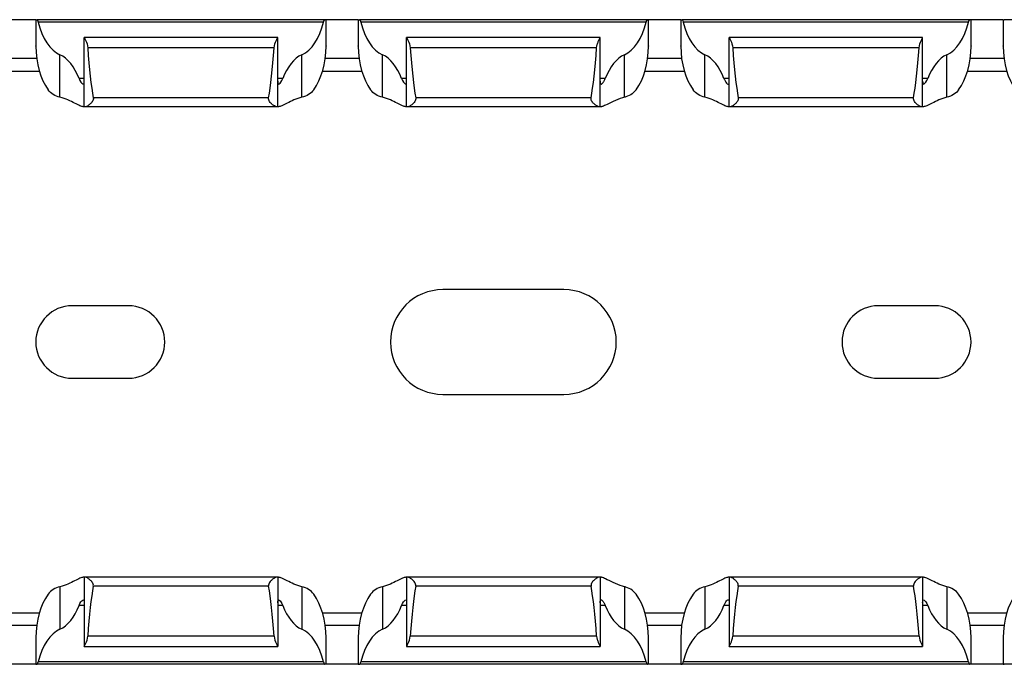
# Model space of a CAD drawing. Units: millimetres. Extents: x 69 to 650, y 64 to 264.
# Drawn here: x 370 to 431, y 64 to 104 of the extents above; entities that cross this region are included whole.
import ezdxf

# ---------------------------------------------------------------- set-up
doc = ezdxf.new("R2010")
doc.units = ezdxf.units.MM

msp = doc.modelspace()

# ---------------------------------------------------------------- linework, layer by layer
at = {"color": 7, "linetype": 'Continuous', "lineweight": 30}
for p, q in [((371.43, 104.382), (369.43, 104.382)), ((371.43, 104.382), (371.43, 102.754)), ((371.43, 104.382), (371.495, 104.382)), ((389.365, 104.382), (371.495, 104.382)), ((389.278, 104.232), (371.583, 104.232)), ((389.43, 104.382), (389.365, 104.382)), ((389.43, 102.753), (389.43, 104.382)), ((391.43, 104.382), (389.43, 104.382)), ((391.43, 104.382), (391.43, 102.754)), ((391.43, 104.382), (391.495, 104.382)), ((409.365, 104.382), (391.495, 104.382)), ((409.278, 104.232), (391.583, 104.232)), ((409.43, 104.382), (409.365, 104.382)), ((409.43, 102.753), (409.43, 104.382)), ((411.43, 104.382), (409.43, 104.382)), ((411.43, 104.382), (411.43, 102.754)), ((411.43, 104.382), (411.495, 104.382)), ((429.365, 104.382), (411.495, 104.382)), ((429.278, 104.232), (411.583, 104.232)), ((429.43, 104.382), (429.365, 104.382)), ((429.43, 102.753), (429.43, 104.382)), ((431.43, 104.382), (429.43, 104.382)), ((431.43, 104.382), (431.43, 102.754)), ((431.43, 104.382), (431.495, 104.382)), ((449.365, 104.382), (431.495, 104.382)), ((386.43, 103.282), (374.43, 103.282)), ((374.43, 103.282), (374.43, 103.279)), ((374.43, 98.982), (374.43, 103.279)), ((386.43, 103.279), (386.43, 103.282)), ((386.43, 98.982), (386.43, 103.279)), ((406.43, 103.282), (394.43, 103.282)), ((394.43, 103.282), (394.43, 103.279)), ((394.43, 98.982), (394.43, 103.279)), ((406.43, 103.279), (406.43, 103.282)), ((406.43, 98.982), (406.43, 103.279)), ((426.43, 103.282), (414.43, 103.282)), ((414.43, 103.282), (414.43, 103.279)), ((414.43, 98.982), (414.43, 103.279)), ((426.43, 103.279), (426.43, 103.282)), ((426.43, 98.982), (426.43, 103.279)), ((371.43, 102.732), (371.43, 102.754)), ((386.209, 102.643), (374.652, 102.643)), ((391.43, 102.732), (391.43, 102.754)), ((406.209, 102.643), (394.652, 102.643)), ((411.43, 102.732), (411.43, 102.754)), ((426.209, 102.643), (414.652, 102.643)), ((431.43, 102.732), (431.43, 102.754)), ((372.93, 99.569), (372.93, 102.204)), ((387.93, 99.569), (387.93, 102.204)), ((392.93, 99.569), (392.93, 102.204)), ((407.93, 99.569), (407.93, 102.204)), ((412.93, 99.569), (412.93, 102.204)), ((427.93, 99.569), (427.93, 102.204)), ((369.211, 101.182), (371.649, 101.182)), ((389.211, 101.182), (391.649, 101.182)), ((409.211, 101.182), (411.649, 101.182)), ((429.211, 101.182), (431.649, 101.182)), ((374.43, 98.982), (374.372, 98.982)), ((374.515, 98.982), (374.43, 98.982)), ((386.346, 98.982), (374.515, 98.982)), ((385.866, 99.526), (374.995, 99.526)), ((386.43, 98.982), (386.346, 98.982)), ((386.489, 98.982), (386.43, 98.982)), ((394.43, 98.982), (394.372, 98.982)), ((394.515, 98.982), (394.43, 98.982)), ((406.346, 98.982), (394.515, 98.982)), ((405.866, 99.526), (394.995, 99.526)), ((406.43, 98.982), (406.346, 98.982)), ((406.489, 98.982), (406.43, 98.982)), ((414.43, 98.982), (414.372, 98.982)), ((414.515, 98.982), (414.43, 98.982)), ((426.346, 98.982), (414.515, 98.982)), ((425.866, 99.526), (414.994, 99.526)), ((426.43, 98.982), (426.346, 98.982)), ((426.489, 98.982), (426.43, 98.982)), ((404.18, 87.632), (396.68, 87.632)), ((377.18, 86.632), (373.68, 86.632)), ((427.18, 86.632), (423.68, 86.632)), ((373.68, 82.132), (377.18, 82.132)), ((423.68, 82.132), (427.18, 82.132)), ((396.68, 81.132), (404.18, 81.132)), ((374.43, 69.782), (374.372, 69.782)), ((374.43, 69.782), (374.43, 65.486)), ((374.515, 69.782), (374.43, 69.782)), ((386.346, 69.782), (374.515, 69.782)), ((386.43, 69.782), (386.346, 69.782)), ((386.43, 69.782), (386.43, 65.486)), ((386.489, 69.782), (386.43, 69.782)), ((394.43, 69.782), (394.372, 69.782)), ((394.43, 69.782), (394.43, 65.486)), ((394.515, 69.782), (394.43, 69.782)), ((406.346, 69.782), (394.515, 69.782)), ((406.43, 69.782), (406.346, 69.782)), ((406.43, 69.782), (406.43, 65.486)), ((406.489, 69.782), (406.43, 69.782)), ((414.43, 69.782), (414.372, 69.782)), ((414.43, 69.782), (414.43, 65.486)), ((414.515, 69.782), (414.43, 69.782)), ((426.346, 69.782), (414.515, 69.782)), ((426.43, 69.782), (426.346, 69.782)), ((426.43, 69.782), (426.43, 65.486)), ((426.489, 69.782), (426.43, 69.782)), ((372.93, 69.195), (372.93, 66.56)), ((385.866, 69.239), (374.995, 69.239)), ((387.93, 69.195), (387.93, 66.56)), ((392.93, 69.195), (392.93, 66.56)), ((405.866, 69.239), (394.995, 69.239)), ((407.93, 69.195), (407.93, 66.56)), ((412.93, 69.195), (412.93, 66.56)), ((425.866, 69.239), (414.994, 69.239)), ((427.93, 69.195), (427.93, 66.56)), ((369.211, 67.582), (371.649, 67.582)), ((389.211, 67.582), (391.649, 67.582)), ((409.211, 67.582), (411.649, 67.582)), ((429.211, 67.582), (431.649, 67.582)), ((371.43, 66.032), (371.43, 66.01)), ((371.43, 66.01), (371.43, 64.382)), ((386.209, 66.121), (374.652, 66.121)), ((389.43, 64.382), (389.43, 66.012)), ((391.43, 66.032), (391.43, 66.01)), ((391.43, 66.01), (391.43, 64.382)), ((406.209, 66.121), (394.652, 66.121)), ((409.43, 64.382), (409.43, 66.012)), ((411.43, 66.032), (411.43, 66.01)), ((411.43, 66.01), (411.43, 64.382)), ((426.209, 66.121), (414.652, 66.121)), ((429.43, 64.382), (429.43, 66.012)), ((431.43, 66.032), (431.43, 66.01)), ((431.43, 66.01), (431.43, 64.382)), ((374.43, 65.482), (374.43, 65.486)), ((374.43, 65.482), (386.43, 65.482)), ((386.43, 65.486), (386.43, 65.482)), ((394.43, 65.482), (394.43, 65.486)), ((394.43, 65.482), (406.43, 65.482)), ((406.43, 65.486), (406.43, 65.482)), ((414.43, 65.482), (414.43, 65.486)), ((414.43, 65.482), (426.43, 65.482)), ((426.43, 65.486), (426.43, 65.482)), ((371.43, 64.382), (369.43, 64.382)), ((371.43, 64.382), (371.495, 64.382)), ((389.365, 64.382), (371.495, 64.382)), ((389.278, 64.532), (371.583, 64.532)), ((389.43, 64.382), (389.365, 64.382)), ((391.43, 64.382), (389.43, 64.382)), ((391.43, 64.382), (391.495, 64.382)), ((409.365, 64.382), (391.495, 64.382)), ((409.278, 64.532), (391.583, 64.532)), ((409.43, 64.382), (409.365, 64.382)), ((411.43, 64.382), (409.43, 64.382)), ((411.43, 64.382), (411.495, 64.382)), ((429.365, 64.382), (411.495, 64.382)), ((429.278, 64.532), (411.583, 64.532)), ((429.43, 64.382), (429.365, 64.382)), ((431.43, 64.382), (429.43, 64.382)), ((431.43, 64.382), (431.495, 64.382)), ((449.365, 64.382), (431.495, 64.382))]:
    msp.add_line(p, q, dxfattribs=at)
at = {"color": 8, "linetype": 'Continuous', "lineweight": 30}
for p, q in [((371.481, 101.982), (369.38, 101.982)), ((391.481, 101.982), (389.38, 101.982)), ((411.481, 101.982), (409.38, 101.982)), ((431.481, 101.982), (429.38, 101.982)), ((374.43, 100.732), (374.11, 100.732)), ((386.751, 100.732), (386.43, 100.732)), ((394.43, 100.732), (394.11, 100.732)), ((406.751, 100.732), (406.43, 100.732)), ((414.43, 100.732), (414.11, 100.732)), ((426.751, 100.732), (426.43, 100.732)), ((374.43, 68.032), (374.11, 68.032)), ((386.751, 68.032), (386.43, 68.032)), ((394.43, 68.032), (394.11, 68.032)), ((406.751, 68.032), (406.43, 68.032)), ((414.43, 68.032), (414.11, 68.032)), ((426.751, 68.032), (426.43, 68.032)), ((371.481, 66.782), (369.38, 66.782)), ((391.481, 66.782), (389.38, 66.782)), ((411.481, 66.782), (409.38, 66.782)), ((431.481, 66.782), (429.38, 66.782))]:
    msp.add_line(p, q, dxfattribs=at)
at = {"color": 7, "linetype": 'Continuous', "lineweight": 30}
for centre, radius, start, end in [((396.68, 84.382), 3.25, 90, 270), ((404.18, 84.382), 3.25, 270, 90), ((373.68, 84.382), 2.25, 90, 270), ((377.18, 84.382), 2.25, 270, 90), ((423.68, 84.382), 2.25, 90, 270), ((427.18, 84.382), 2.25, 270, 90)]:
    msp.add_arc(centre, radius, start, end, dxfattribs=at)
for centre, major_axis, ratio, start_param, end_param in [((373.43, 105.558), (0, 3.464), 0.57735, 1.9637, 2.888912), ((387.43, 105.558), (0, 3.464), 0.57735, 3.394273, 4.319485), ((393.43, 105.558), (0, 3.464), 0.57735, 1.9637, 2.888912), ((407.43, 105.558), (0, 3.464), 0.57735, 3.394273, 4.319485), ((413.43, 105.558), (0, 3.464), 0.57735, 1.9637, 2.888912), ((427.43, 105.558), (0, 3.464), 0.57735, 3.394273, 4.319485), ((373.43, 102.758), (0, 3.464), 0.57735, 1.578391, 2.476756), ((375.43, 109.813), (0, 11.43), 0.087489, 2.248826, 2.690566), ((385.43, 109.813), (0, 11.43), 0.087489, 3.592619, 4.034359), ((387.43, 102.758), (0, 3.464), 0.57735, 3.806429, 4.704794), ((393.43, 102.758), (0, 3.464), 0.57735, 1.578391, 2.476756), ((395.43, 109.813), (0, 11.43), 0.087489, 2.248826, 2.690566), ((405.43, 109.813), (0, 11.43), 0.087489, 3.592619, 4.034359), ((407.43, 102.758), (0, 3.464), 0.57735, 3.806429, 4.704794), ((413.43, 102.758), (0, 3.464), 0.57735, 1.578391, 2.476756), ((415.43, 109.813), (0, 11.43), 0.087489, 2.248826, 2.690566), ((425.43, 109.813), (0, 11.43), 0.087489, 3.592619, 4.034359), ((427.43, 102.758), (0, 3.464), 0.57735, 3.806429, 4.704794), ((433.43, 102.758), (0, 3.464), 0.57735, 1.578391, 2.476756), ((372.43, 98.85), (0, 3.464), 0.57735, 5.2867, 6.030505), ((388.43, 98.85), (0, 3.464), 0.57735, 0.25268, 0.996486), ((392.43, 98.85), (0, 3.464), 0.57735, 5.2867, 6.030505), ((408.43, 98.85), (0, 3.464), 0.57735, 0.25268, 0.996486), ((412.43, 98.85), (0, 3.464), 0.57735, 5.2867, 6.030505), ((428.43, 98.85), (0, 3.464), 0.57735, 0.25268, 0.996486), ((375.43, 58.952), (0, 11.43), 0.087489, 0.451027, 0.892766), ((385.43, 58.952), (0, 11.43), 0.087489, 5.390419, 5.832158), ((395.43, 58.952), (0, 11.43), 0.087489, 0.451027, 0.892766), ((405.43, 58.952), (0, 11.43), 0.087489, 5.390419, 5.832158), ((415.43, 58.952), (0, 11.43), 0.087489, 0.451027, 0.892766), ((425.43, 58.952), (0, 11.43), 0.087489, 5.390419, 5.832158), ((373.43, 66.006), (0, 3.464), 0.57735, 0.664836, 1.563201), ((387.43, 66.006), (0, 3.464), 0.57735, 4.719984, 5.618349), ((393.43, 66.006), (0, 3.464), 0.57735, 0.664836, 1.563201), ((407.43, 66.006), (0, 3.464), 0.57735, 4.719984, 5.618349), ((413.43, 66.006), (0, 3.464), 0.57735, 0.664836, 1.563201), ((427.43, 66.006), (0, 3.464), 0.57735, 4.719984, 5.618349), ((433.43, 66.006), (0, 3.464), 0.57735, 0.664836, 1.563201), ((372.43, 69.914), (0, 3.464), 0.57735, 3.394273, 4.138078), ((388.43, 69.914), (0, 3.464), 0.57735, 2.145107, 2.888912), ((392.43, 69.914), (0, 3.464), 0.57735, 3.394273, 4.138078), ((408.43, 69.914), (0, 3.464), 0.57735, 2.145107, 2.888912), ((412.43, 69.914), (0, 3.464), 0.57735, 3.394273, 4.138078), ((428.43, 69.914), (0, 3.464), 0.57735, 2.145107, 2.888912), ((373.43, 63.206), (0, 3.464), 0.57735, 0.25268, 1.177892), ((387.43, 63.206), (0, 3.464), 0.57735, 5.105293, 6.030505), ((393.43, 63.206), (0, 3.464), 0.57735, 0.25268, 1.177892), ((407.43, 63.206), (0, 3.464), 0.57735, 5.105293, 6.030505), ((413.43, 63.206), (0, 3.464), 0.57735, 0.25268, 1.177892), ((427.43, 63.206), (0, 3.464), 0.57735, 5.105293, 6.030505)]:
    msp.add_ellipse(centre, major_axis=major_axis, ratio=ratio, start_param=start_param, end_param=end_param, dxfattribs=at)
for points, knots in [([(371.495, 104.382), (371.509, 104.382), (371.525, 104.368), (371.556, 104.316), (371.572, 104.279), (371.583, 104.232)], [0, 0, 0, 0, 0.5, 0.5, 1, 1, 1, 1]), ([(389.278, 104.232), (389.289, 104.278), (389.304, 104.316), (389.336, 104.368), (389.351, 104.382), (389.365, 104.382)], [0, 0, 0, 0, 0.5, 0.5, 1, 1, 1, 1]), ([(391.495, 104.382), (391.509, 104.382), (391.525, 104.368), (391.556, 104.316), (391.572, 104.279), (391.583, 104.232)], [0, 0, 0, 0, 0.5, 0.5, 1, 1, 1, 1]), ([(409.278, 104.232), (409.289, 104.278), (409.304, 104.316), (409.336, 104.368), (409.351, 104.382), (409.365, 104.382)], [0, 0, 0, 0, 0.5, 0.5, 1, 1, 1, 1]), ([(411.495, 104.382), (411.505, 104.378), (411.525, 104.371), (411.558, 104.317), (411.574, 104.26), (411.583, 104.232)], [0, 0, 0, 0, 0.334896, 0.669617, 1, 1, 1, 1]), ([(429.278, 104.232), (429.289, 104.278), (429.304, 104.316), (429.336, 104.368), (429.351, 104.382), (429.365, 104.382)], [0, 0, 0, 0, 0.5, 0.5, 1, 1, 1, 1]), ([(374.43, 103.279), (374.43, 103.27), (374.441, 103.247), (374.476, 103.176), (374.501, 103.128), (374.58, 102.959), (374.64, 102.81), (374.652, 102.643)], [0, 0, 0, 0, 0.25, 0.25, 0.5, 0.5, 1, 1, 1, 1]), ([(386.209, 102.643), (386.221, 102.809), (386.281, 102.96), (386.36, 103.128), (386.384, 103.176), (386.42, 103.247), (386.43, 103.27), (386.43, 103.279)], [0, 0, 0, 0, 0.5, 0.5, 0.75, 0.75, 1, 1, 1, 1]), ([(394.43, 103.279), (394.43, 103.27), (394.441, 103.247), (394.476, 103.176), (394.501, 103.128), (394.58, 102.959), (394.64, 102.81), (394.652, 102.643)], [0, 0, 0, 0, 0.25, 0.25, 0.5, 0.5, 1, 1, 1, 1]), ([(406.209, 102.643), (406.21, 102.647), (406.214, 102.712), (406.243, 102.856), (406.317, 103.044), (406.392, 103.191), (406.427, 103.261), (406.43, 103.274), (406.43, 103.279)], [0, 0, 0, 0, 0.012015, 0.198652, 0.447298, 0.698711, 0.909606, 1, 1, 1, 1]), ([(414.43, 103.279), (414.43, 103.27), (414.441, 103.247), (414.476, 103.176), (414.501, 103.128), (414.58, 102.959), (414.64, 102.81), (414.652, 102.643)], [0, 0, 0, 0, 0.25, 0.25, 0.5, 0.5, 1, 1, 1, 1]), ([(426.209, 102.643), (426.221, 102.809), (426.281, 102.96), (426.36, 103.128), (426.384, 103.176), (426.42, 103.247), (426.43, 103.27), (426.43, 103.279)], [0, 0, 0, 0, 0.5, 0.5, 0.75, 0.75, 1, 1, 1, 1]), ([(389.43, 102.753), (389.43, 102.75), (389.43, 102.743), (389.43, 102.736), (389.43, 102.732)], [0, 0, 0, 0, 0.498792, 1, 1, 1, 1]), ([(409.43, 102.753), (409.43, 102.75), (409.43, 102.743), (409.43, 102.736), (409.43, 102.732)], [0, 0, 0, 0, 0.49879, 1, 1, 1, 1]), ([(429.43, 102.753), (429.43, 102.75), (429.43, 102.743), (429.43, 102.736), (429.43, 102.732)], [0, 0, 0, 0, 0.498795, 1, 1, 1, 1]), ([(374.11, 100.732), (374.177, 100.552), (374.275, 100.427), (374.371, 100.375), (374.396, 100.38), (374.425, 100.442), (374.43, 100.497), (374.43, 100.573)], [0, 0, 0, 0, 0.5, 0.5, 0.75, 0.75, 1, 1, 1, 1]), ([(386.43, 100.573), (386.43, 100.498), (386.436, 100.442), (386.465, 100.38), (386.489, 100.374), (386.587, 100.428), (386.684, 100.553), (386.751, 100.732)], [0, 0, 0, 0, 0.25, 0.25, 0.5, 0.5, 1, 1, 1, 1]), ([(394.11, 100.732), (394.177, 100.552), (394.275, 100.427), (394.371, 100.375), (394.396, 100.38), (394.425, 100.442), (394.43, 100.497), (394.43, 100.573)], [0, 0, 0, 0, 0.5, 0.5, 0.75, 0.75, 1, 1, 1, 1]), ([(406.43, 100.573), (406.431, 100.534), (406.433, 100.447), (406.459, 100.381), (406.514, 100.378), (406.594, 100.448), (406.682, 100.57), (406.731, 100.685), (406.751, 100.732)], [0, 0, 0, 0, 0.14013, 0.315468, 0.487411, 0.665751, 0.860479, 1, 1, 1, 1]), ([(414.11, 100.732), (414.118, 100.711), (414.151, 100.627), (414.226, 100.499), (414.321, 100.392), (414.392, 100.371), (414.426, 100.432), (414.429, 100.528), (414.43, 100.573)], [0, 0, 0, 0, 0.060098, 0.240501, 0.445601, 0.648843, 0.832415, 1, 1, 1, 1]), ([(426.43, 100.573), (426.43, 100.498), (426.436, 100.442), (426.465, 100.38), (426.489, 100.374), (426.587, 100.428), (426.684, 100.553), (426.751, 100.732)], [0, 0, 0, 0, 0.25, 0.25, 0.5, 0.5, 1, 1, 1, 1]), ([(372.93, 99.569), (372.78, 99.606), (372.638, 99.663), (372.39, 99.817), (372.282, 99.916), (372.197, 100.032)], [0, 0, 0, 0, 0.5, 0.5, 1, 1, 1, 1]), ([(374.372, 98.982), (374.349, 98.982), (374.32, 98.988), (374.251, 99.01), (374.211, 99.026), (374.075, 99.086), (373.965, 99.142), (373.714, 99.266), (373.575, 99.334), (373.271, 99.464), (373.106, 99.525), (372.93, 99.569)], [0, 0, 0, 0, 0.125, 0.125, 0.25, 0.25, 0.5, 0.5, 0.75, 0.75, 1, 1, 1, 1]), ([(387.93, 99.569), (387.754, 99.525), (387.589, 99.464), (387.286, 99.335), (387.146, 99.265), (386.897, 99.142), (386.786, 99.086), (386.65, 99.026), (386.61, 99.01), (386.541, 98.988), (386.511, 98.982), (386.489, 98.982)], [0, 0, 0, 0, 0.25, 0.25, 0.5, 0.5, 0.75, 0.75, 0.875, 0.875, 1, 1, 1, 1]), ([(388.664, 100.032), (388.578, 99.916), (388.472, 99.817), (388.223, 99.663), (388.081, 99.606), (387.93, 99.569)], [0, 0, 0, 0, 0.5, 0.5, 1, 1, 1, 1]), ([(392.93, 99.569), (392.78, 99.606), (392.638, 99.663), (392.39, 99.817), (392.282, 99.916), (392.197, 100.032)], [0, 0, 0, 0, 0.5, 0.5, 1, 1, 1, 1]), ([(394.372, 98.982), (394.349, 98.982), (394.32, 98.988), (394.251, 99.01), (394.211, 99.026), (394.075, 99.086), (393.965, 99.142), (393.714, 99.266), (393.575, 99.334), (393.271, 99.464), (393.106, 99.525), (392.93, 99.569)], [0, 0, 0, 0, 0.125, 0.125, 0.25, 0.25, 0.5, 0.5, 0.75, 0.75, 1, 1, 1, 1]), ([(407.93, 99.569), (407.895, 99.56), (407.642, 99.493), (407.212, 99.304), (406.778, 99.078), (406.564, 98.988), (406.502, 98.983), (406.489, 98.982)], [0, 0, 0, 0, 0.050443, 0.363823, 0.685173, 0.931557, 1, 1, 1, 1]), ([(408.664, 100.032), (408.588, 99.946), (408.418, 99.754), (408.142, 99.626), (407.964, 99.578), (407.93, 99.569)], [0, 0, 0, 0, 0.4002125, 0.8867819, 1, 1, 1, 1]), ([(412.93, 99.569), (412.78, 99.606), (412.638, 99.663), (412.39, 99.817), (412.282, 99.916), (412.197, 100.032)], [0, 0, 0, 0, 0.5, 0.5, 1, 1, 1, 1]), ([(414.372, 98.982), (414.349, 98.982), (414.32, 98.988), (414.251, 99.01), (414.211, 99.026), (414.075, 99.086), (413.965, 99.142), (413.714, 99.266), (413.575, 99.334), (413.271, 99.464), (413.106, 99.525), (412.93, 99.569)], [0, 0, 0, 0, 0.125, 0.125, 0.25, 0.25, 0.5, 0.5, 0.75, 0.75, 1, 1, 1, 1]), ([(427.93, 99.569), (427.754, 99.525), (427.589, 99.464), (427.286, 99.335), (427.146, 99.265), (426.897, 99.142), (426.786, 99.086), (426.65, 99.026), (426.61, 99.01), (426.541, 98.988), (426.511, 98.982), (426.489, 98.982)], [0, 0, 0, 0, 0.25, 0.25, 0.5, 0.5, 0.75, 0.75, 0.875, 0.875, 1, 1, 1, 1]), ([(428.664, 100.032), (428.578, 99.916), (428.472, 99.817), (428.223, 99.663), (428.081, 99.606), (427.93, 99.569)], [0, 0, 0, 0, 0.5, 0.5, 1, 1, 1, 1]), ([(374.995, 99.526), (375.002, 99.486), (374.998, 99.444), (374.974, 99.366), (374.954, 99.331), (374.888, 99.235), (374.836, 99.182), (374.733, 99.091), (374.682, 99.053), (374.589, 98.999), (374.547, 98.982), (374.515, 98.982)], [0, 0, 0, 0, 0.125, 0.125, 0.25, 0.25, 0.5, 0.5, 0.75, 0.75, 1, 1, 1, 1]), ([(386.346, 98.982), (386.313, 98.982), (386.271, 98.999), (386.179, 99.054), (386.127, 99.092), (386.025, 99.182), (385.972, 99.235), (385.906, 99.331), (385.887, 99.366), (385.862, 99.444), (385.859, 99.486), (385.866, 99.526)], [0, 0, 0, 0, 0.25, 0.25, 0.5, 0.5, 0.75, 0.75, 0.875, 0.875, 1, 1, 1, 1]), ([(394.995, 99.526), (395.002, 99.486), (394.998, 99.444), (394.974, 99.366), (394.954, 99.331), (394.888, 99.235), (394.836, 99.182), (394.733, 99.091), (394.682, 99.053), (394.589, 98.999), (394.547, 98.982), (394.515, 98.982)], [0, 0, 0, 0, 0.125, 0.125, 0.25, 0.25, 0.5, 0.5, 0.75, 0.75, 1, 1, 1, 1]), ([(406.346, 98.982), (406.313, 98.982), (406.271, 98.999), (406.179, 99.054), (406.127, 99.092), (406.025, 99.182), (405.972, 99.235), (405.906, 99.331), (405.887, 99.366), (405.862, 99.444), (405.859, 99.486), (405.866, 99.526)], [0, 0, 0, 0, 0.25, 0.25, 0.5, 0.5, 0.75, 0.75, 0.875, 0.875, 1, 1, 1, 1]), ([(414.994, 99.526), (414.997, 99.509), (415.002, 99.467), (414.985, 99.386), (414.92, 99.27), (414.799, 99.144), (414.661, 99.036), (414.565, 98.987), (414.526, 98.983), (414.515, 98.982)], [0, 0, 0, 0, 0.0525624, 0.1305064, 0.2478638, 0.4694808, 0.712399, 0.9207727, 1, 1, 1, 1]), ([(426.346, 98.982), (426.313, 98.982), (426.271, 98.999), (426.179, 99.054), (426.127, 99.092), (426.025, 99.182), (425.972, 99.235), (425.906, 99.331), (425.887, 99.366), (425.862, 99.444), (425.859, 99.486), (425.866, 99.526)], [0, 0, 0, 0, 0.25, 0.25, 0.5, 0.5, 0.75, 0.75, 0.875, 0.875, 1, 1, 1, 1]), ([(374.372, 69.782), (374.349, 69.782), (374.32, 69.776), (374.251, 69.754), (374.211, 69.738), (374.075, 69.678), (373.965, 69.623), (373.714, 69.498), (373.575, 69.43), (373.271, 69.3), (373.106, 69.239), (372.93, 69.195)], [0, 0, 0, 0, 0.125, 0.125, 0.25, 0.25, 0.5, 0.5, 0.75, 0.75, 1, 1, 1, 1]), ([(374.995, 69.239), (375.002, 69.279), (374.998, 69.321), (374.974, 69.398), (374.954, 69.433), (374.888, 69.53), (374.836, 69.582), (374.733, 69.673), (374.682, 69.711), (374.589, 69.766), (374.547, 69.782), (374.515, 69.782)], [0, 0, 0, 0, 0.125, 0.125, 0.25, 0.25, 0.5, 0.5, 0.75, 0.75, 1, 1, 1, 1]), ([(386.346, 69.782), (386.313, 69.782), (386.271, 69.765), (386.179, 69.711), (386.127, 69.673), (386.025, 69.582), (385.972, 69.529), (385.906, 69.433), (385.887, 69.398), (385.862, 69.321), (385.859, 69.278), (385.866, 69.239)], [0, 0, 0, 0, 0.25, 0.25, 0.5, 0.5, 0.75, 0.75, 0.875, 0.875, 1, 1, 1, 1]), ([(387.93, 69.195), (387.754, 69.239), (387.589, 69.301), (387.286, 69.43), (387.146, 69.499), (386.897, 69.622), (386.786, 69.678), (386.65, 69.738), (386.61, 69.754), (386.541, 69.776), (386.511, 69.782), (386.489, 69.782)], [0, 0, 0, 0, 0.25, 0.25, 0.5, 0.5, 0.75, 0.75, 0.875, 0.875, 1, 1, 1, 1]), ([(394.372, 69.782), (394.349, 69.782), (394.32, 69.776), (394.251, 69.754), (394.211, 69.738), (394.075, 69.678), (393.965, 69.623), (393.714, 69.498), (393.575, 69.43), (393.271, 69.3), (393.106, 69.239), (392.93, 69.195)], [0, 0, 0, 0, 0.125, 0.125, 0.25, 0.25, 0.5, 0.5, 0.75, 0.75, 1, 1, 1, 1]), ([(394.995, 69.239), (395.002, 69.279), (394.998, 69.321), (394.974, 69.398), (394.954, 69.433), (394.888, 69.53), (394.836, 69.582), (394.733, 69.673), (394.682, 69.711), (394.589, 69.766), (394.547, 69.782), (394.515, 69.782)], [0, 0, 0, 0, 0.125, 0.125, 0.25, 0.25, 0.5, 0.5, 0.75, 0.75, 1, 1, 1, 1]), ([(406.346, 69.782), (406.313, 69.782), (406.271, 69.765), (406.179, 69.711), (406.127, 69.673), (406.025, 69.582), (405.972, 69.529), (405.906, 69.433), (405.887, 69.398), (405.862, 69.321), (405.859, 69.278), (405.866, 69.239)], [0, 0, 0, 0, 0.25, 0.25, 0.5, 0.5, 0.75, 0.75, 0.875, 0.875, 1, 1, 1, 1]), ([(407.93, 69.195), (407.895, 69.205), (407.642, 69.271), (407.212, 69.46), (406.778, 69.686), (406.564, 69.776), (406.502, 69.781), (406.489, 69.782)], [0, 0, 0, 0, 0.050443, 0.363823, 0.685173, 0.931557, 1, 1, 1, 1]), ([(414.372, 69.782), (414.349, 69.782), (414.32, 69.776), (414.251, 69.754), (414.211, 69.738), (414.075, 69.678), (413.965, 69.623), (413.714, 69.498), (413.575, 69.43), (413.271, 69.3), (413.106, 69.239), (412.93, 69.195)], [0, 0, 0, 0, 0.125, 0.125, 0.25, 0.25, 0.5, 0.5, 0.75, 0.75, 1, 1, 1, 1]), ([(414.994, 69.239), (414.997, 69.256), (415.002, 69.298), (414.985, 69.378), (414.92, 69.494), (414.799, 69.621), (414.661, 69.728), (414.565, 69.777), (414.526, 69.781), (414.515, 69.782)], [0, 0, 0, 0, 0.0525624, 0.1305064, 0.2478638, 0.4694808, 0.712399, 0.9207727, 1, 1, 1, 1]), ([(426.346, 69.782), (426.313, 69.782), (426.271, 69.765), (426.179, 69.711), (426.127, 69.673), (426.025, 69.582), (425.972, 69.529), (425.906, 69.433), (425.887, 69.398), (425.862, 69.321), (425.859, 69.278), (425.866, 69.239)], [0, 0, 0, 0, 0.25, 0.25, 0.5, 0.5, 0.75, 0.75, 0.875, 0.875, 1, 1, 1, 1]), ([(427.93, 69.195), (427.754, 69.239), (427.589, 69.301), (427.286, 69.43), (427.146, 69.499), (426.897, 69.622), (426.786, 69.678), (426.65, 69.738), (426.61, 69.754), (426.541, 69.776), (426.511, 69.782), (426.489, 69.782)], [0, 0, 0, 0, 0.25, 0.25, 0.5, 0.5, 0.75, 0.75, 0.875, 0.875, 1, 1, 1, 1]), ([(372.93, 69.195), (372.78, 69.158), (372.638, 69.101), (372.39, 68.947), (372.282, 68.849), (372.197, 68.732)], [0, 0, 0, 0, 0.5, 0.5, 1, 1, 1, 1]), ([(388.664, 68.732), (388.578, 68.849), (388.472, 68.947), (388.223, 69.102), (388.081, 69.158), (387.93, 69.195)], [0, 0, 0, 0, 0.5, 0.5, 1, 1, 1, 1]), ([(392.93, 69.195), (392.78, 69.158), (392.638, 69.101), (392.39, 68.947), (392.282, 68.849), (392.197, 68.732)], [0, 0, 0, 0, 0.5, 0.5, 1, 1, 1, 1]), ([(408.664, 68.732), (408.588, 68.819), (408.418, 69.01), (408.142, 69.138), (407.964, 69.186), (407.93, 69.195)], [0, 0, 0, 0, 0.4002125, 0.8867819, 1, 1, 1, 1]), ([(412.93, 69.195), (412.78, 69.158), (412.638, 69.101), (412.39, 68.947), (412.282, 68.849), (412.197, 68.732)], [0, 0, 0, 0, 0.5, 0.5, 1, 1, 1, 1]), ([(428.664, 68.732), (428.578, 68.849), (428.472, 68.947), (428.223, 69.102), (428.081, 69.158), (427.93, 69.195)], [0, 0, 0, 0, 0.5, 0.5, 1, 1, 1, 1]), ([(374.11, 68.032), (374.177, 68.212), (374.275, 68.337), (374.371, 68.39), (374.396, 68.384), (374.425, 68.323), (374.43, 68.267), (374.43, 68.191)], [0, 0, 0, 0, 0.5, 0.5, 0.75, 0.75, 1, 1, 1, 1]), ([(386.43, 68.191), (386.43, 68.266), (386.436, 68.322), (386.465, 68.384), (386.489, 68.39), (386.587, 68.337), (386.684, 68.211), (386.751, 68.032)], [0, 0, 0, 0, 0.25, 0.25, 0.5, 0.5, 1, 1, 1, 1]), ([(394.11, 68.032), (394.177, 68.212), (394.275, 68.337), (394.371, 68.39), (394.396, 68.384), (394.425, 68.323), (394.43, 68.267), (394.43, 68.191)], [0, 0, 0, 0, 0.5, 0.5, 0.75, 0.75, 1, 1, 1, 1]), ([(406.43, 68.191), (406.431, 68.23), (406.433, 68.317), (406.459, 68.384), (406.514, 68.386), (406.594, 68.316), (406.682, 68.194), (406.731, 68.08), (406.751, 68.032)], [0, 0, 0, 0, 0.14013, 0.315468, 0.487411, 0.665751, 0.860479, 1, 1, 1, 1]), ([(414.11, 68.032), (414.118, 68.053), (414.151, 68.138), (414.226, 68.265), (414.321, 68.372), (414.392, 68.394), (414.426, 68.332), (414.429, 68.237), (414.43, 68.191)], [0, 0, 0, 0, 0.060098, 0.240501, 0.445601, 0.648843, 0.832415, 1, 1, 1, 1]), ([(426.43, 68.191), (426.43, 68.266), (426.436, 68.322), (426.465, 68.384), (426.489, 68.39), (426.587, 68.337), (426.684, 68.211), (426.751, 68.032)], [0, 0, 0, 0, 0.25, 0.25, 0.5, 0.5, 1, 1, 1, 1]), ([(374.43, 65.486), (374.43, 65.494), (374.441, 65.517), (374.476, 65.588), (374.501, 65.636), (374.58, 65.805), (374.64, 65.955), (374.652, 66.121)], [0, 0, 0, 0, 0.25, 0.25, 0.5, 0.5, 1, 1, 1, 1]), ([(386.209, 66.121), (386.221, 65.955), (386.281, 65.805), (386.36, 65.636), (386.384, 65.589), (386.42, 65.517), (386.43, 65.494), (386.43, 65.486)], [0, 0, 0, 0, 0.5, 0.5, 0.75, 0.75, 1, 1, 1, 1]), ([(389.43, 66.012), (389.43, 66.015), (389.43, 66.021), (389.43, 66.028), (389.43, 66.032)], [0, 0, 0, 0, 0.498792, 1, 1, 1, 1]), ([(394.43, 65.486), (394.43, 65.494), (394.441, 65.517), (394.476, 65.588), (394.501, 65.636), (394.58, 65.805), (394.64, 65.955), (394.652, 66.121)], [0, 0, 0, 0, 0.25, 0.25, 0.5, 0.5, 1, 1, 1, 1]), ([(406.209, 66.121), (406.21, 66.117), (406.214, 66.052), (406.243, 65.908), (406.317, 65.72), (406.392, 65.574), (406.427, 65.504), (406.43, 65.49), (406.43, 65.486)], [0, 0, 0, 0, 0.012015, 0.198652, 0.447298, 0.698711, 0.909606, 1, 1, 1, 1]), ([(409.43, 66.012), (409.43, 66.015), (409.43, 66.021), (409.43, 66.028), (409.43, 66.032)], [0, 0, 0, 0, 0.49879, 1, 1, 1, 1]), ([(414.43, 65.486), (414.43, 65.494), (414.441, 65.517), (414.476, 65.588), (414.501, 65.636), (414.58, 65.805), (414.64, 65.955), (414.652, 66.121)], [0, 0, 0, 0, 0.25, 0.25, 0.5, 0.5, 1, 1, 1, 1]), ([(426.209, 66.121), (426.221, 65.955), (426.281, 65.805), (426.36, 65.636), (426.384, 65.589), (426.42, 65.517), (426.43, 65.494), (426.43, 65.486)], [0, 0, 0, 0, 0.5, 0.5, 0.75, 0.75, 1, 1, 1, 1]), ([(429.43, 66.012), (429.43, 66.015), (429.43, 66.021), (429.43, 66.028), (429.43, 66.032)], [0, 0, 0, 0, 0.498795, 1, 1, 1, 1]), ([(371.495, 64.382), (371.509, 64.382), (371.525, 64.396), (371.556, 64.448), (371.572, 64.486), (371.583, 64.532)], [0, 0, 0, 0, 0.5, 0.5, 1, 1, 1, 1]), ([(389.278, 64.532), (389.289, 64.486), (389.304, 64.448), (389.336, 64.396), (389.351, 64.382), (389.365, 64.382)], [0, 0, 0, 0, 0.5, 0.5, 1, 1, 1, 1]), ([(391.495, 64.382), (391.509, 64.382), (391.525, 64.396), (391.556, 64.448), (391.572, 64.486), (391.583, 64.532)], [0, 0, 0, 0, 0.5, 0.5, 1, 1, 1, 1]), ([(409.278, 64.532), (409.289, 64.486), (409.304, 64.448), (409.336, 64.396), (409.351, 64.382), (409.365, 64.382)], [0, 0, 0, 0, 0.5, 0.5, 1, 1, 1, 1]), ([(411.495, 64.382), (411.505, 64.386), (411.525, 64.393), (411.558, 64.447), (411.574, 64.504), (411.583, 64.532)], [0, 0, 0, 0, 0.334896, 0.669617, 1, 1, 1, 1]), ([(429.278, 64.532), (429.289, 64.486), (429.304, 64.448), (429.336, 64.396), (429.351, 64.382), (429.365, 64.382)], [0, 0, 0, 0, 0.5, 0.5, 1, 1, 1, 1])]:
    msp.add_open_spline(points, degree=3, knots=knots, dxfattribs=at)

doc.saveas('drawing.dxf')
